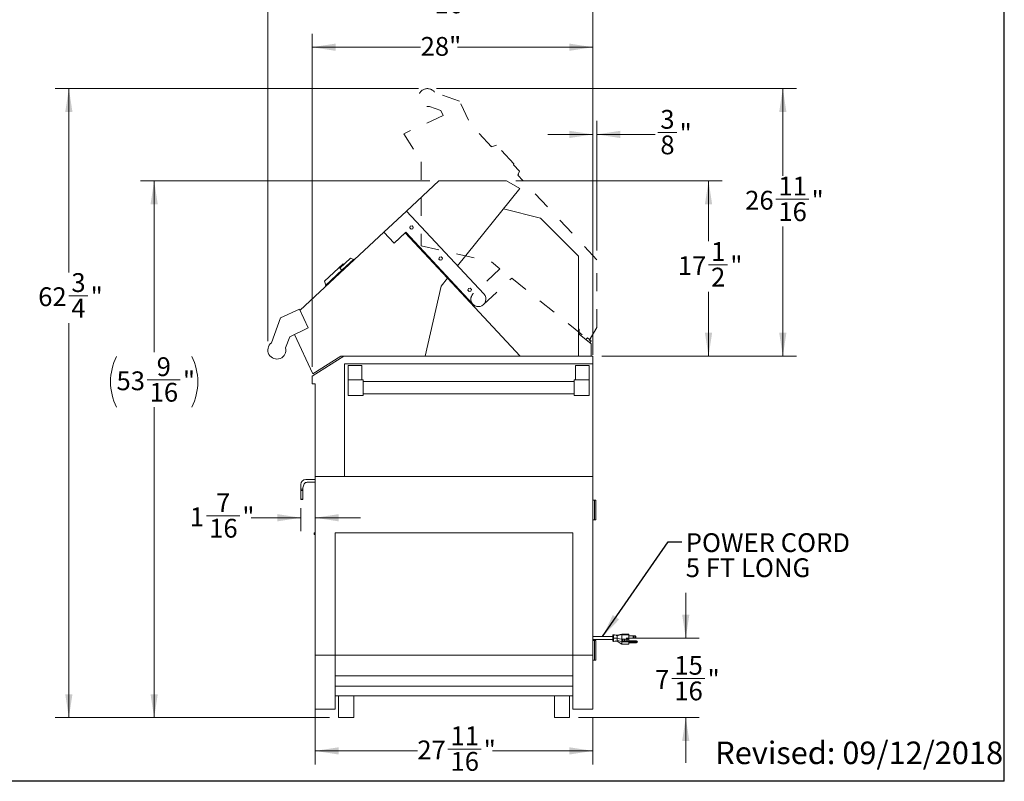
# Model space of a CAD drawing. Units: inches. Extents: x 0.4 to 10.6, y 0.4 to 8.1.
# Drawn here: x 5.2 to 10.6, y 0.4 to 4.6 of the extents above; entities that cross this region are included whole.
import ezdxf

# ---------------------------------------------------------------- set-up
doc = ezdxf.new("R2010")
doc.units = ezdxf.units.IN
doc.header["$MEASUREMENT"] = 0
doc.linetypes.add('CENTERX2', pattern=[0.8, 0.5, -0.1, 0.1, -0.1])
doc.styles.add('SLDTEXTSTYLE0', font='ARIAL.TTF', dxfattribs={"width": 0.948})
doc.styles.get("Standard").update_dxf_attribs({"font": 'ARIAL.TTF'})
doc.dimstyles.new('SLDDIMSTYLE0', dxfattribs={"dimtxt": 0.101115, "dimasz": 0.13, "dimexe": 0, "dimexo": 0.0625, "dimgap": 0.025279, "dimtad": 0, "dimtih": 1, "dimtoh": 1, "dimdec": 3, "dimlfac": 18, "dimrnd": 1e-09, "dimzin": 12, "dimdsep": 46, "dimlunit": 5, "dimtxsty": 'SLDTEXTSTYLE0', "dimsah": 1, "dimcen": 0.09, "dimadec": 0, "dimazin": 3, "dimtfac": 1, "dimtdec": 3, "dimtofl": 0, "dimtmove": 0, "dimatfit": 3, "dimfxl": 1, "dimfrac": 2, "dimtolj": 1, "dimtzin": 12, "dimarcsym": 0})
doc.dimstyles.new('SLDDIMSTYLE1', dxfattribs={"dimtxt": 0.101115, "dimasz": 0.13, "dimexe": 0, "dimexo": 0.0625, "dimgap": 0.025279, "dimtad": 0, "dimtih": 1, "dimtoh": 1, "dimdec": 6, "dimlfac": 18, "dimrnd": 1e-09, "dimzin": 12, "dimdsep": 46, "dimlunit": 5, "dimtxsty": 'SLDTEXTSTYLE0', "dimsah": 1, "dimcen": 0.09, "dimadec": 0, "dimazin": 3, "dimtfac": 1, "dimtdec": 3, "dimtofl": 0, "dimtmove": 0, "dimatfit": 3, "dimfxl": 1, "dimfrac": 2, "dimtolj": 1, "dimtzin": 12, "dimarcsym": 0})
doc.dimstyles.new('SLDDIMSTYLE3', dxfattribs={"dimtxt": 0.101115, "dimasz": 0.13, "dimexe": 0, "dimexo": 0.0625, "dimgap": 0.025279, "dimtad": 0, "dimtih": 1, "dimtoh": 1, "dimdec": 6, "dimlfac": 18, "dimrnd": 1e-09, "dimzin": 12, "dimdsep": 46, "dimlunit": 5, "dimtxsty": 'SLDTEXTSTYLE0', "dimsah": 1, "dimcen": 0.09, "dimadec": 0, "dimazin": 3, "dimtfac": 1, "dimtdec": 3, "dimtmove": 0, "dimatfit": 0, "dimfxl": 1, "dimfrac": 2, "dimtolj": 1, "dimtzin": 12, "dimarcsym": 0})
doc.dimstyles.new('SLDDIMSTYLE4', dxfattribs={"dimtxt": 0.18, "dimasz": 0.13, "dimexe": 0, "dimexo": 0.0625, "dimgap": 0, "dimtad": 0, "dimtih": 1, "dimtoh": 1, "dimdec": 0, "dimrnd": 1e-09, "dimzin": 0, "dimdsep": 46, "dimlunit": 5, "dimtxsty": 'Standard', "dimsah": 1, "dimcen": 0.09, "dimadec": 0, "dimazin": 0, "dimtfac": 0.13, "dimtdec": 0, "dimtofl": 0, "dimtmove": 0, "dimatfit": 3, "dimfxl": 1, "dimfrac": 2, "dimtolj": 1, "dimtzin": 0, "dimarcsym": 0})

# ---------------------------------------------------------------- blocks, each defined once
blk = doc.blocks.new('Block6')
at = {"color": 7, "linetype": 'CENTERX2', "lineweight": 15}
for p, q in [((5.56, 23.85), (3.078, 24.754)), ((6.439, 21.964), (5.56, 23.85)), ((2.575, 23.34), (3.686, 22.936)), ((3.686, 22.936), (3.918, 22.443)), ((3.918, 22.443), (0, 20.616)), ((8.729, 19.319), (6.339, 21.883)), ((0, 20.616), (1.747, 17.82)), ((8.794, 19.379), (8.729, 19.319)), ((8.829, 19.342), (8.794, 19.379)), ((9.228, 19.473), (8.829, 19.342)), ((10.964, 17.612), (9.228, 19.473)), ((1.747, 17.82), (1.747, 9.435)), ((10.925, 17.516), (10.964, 17.612)), ((10.925, 17.516), (11.521, 16.876)), ((11.521, 16.876), (11.402, 16.583)), ((11.437, 16.545), (11.372, 16.485)), ((19.239, 8.049), (11.372, 16.485)), ((11.437, 16.545), (11.402, 16.583)), ((1.747, 9.435), (8.747, 7.819)), ((19.239, 1.299), (19.239, 8.049)), ((9.588, 7.144), (6.929, 4.664)), ((8.747, 7.819), (9.588, 7.144)), ((7.952, 3.567), (10.77, 6.195)), ((10.77, 6.195), (18.489, 0)), ((18.489, 0), (19.239, 1.299))]:
    blk.add_line(p, q, dxfattribs=at)
for centre, radius, start, end in [((2.358, 24.213), 0.9, 36.88958, 283.99901), ((7.44, 4.115), 0.75, 133, 313)]:
    blk.add_arc(centre, radius, start, end, dxfattribs=at)
blk = doc.blocks.new('_D_8')
at = {"color": 7, "linetype": 'Continuous', "lineweight": 0}
for p, q in [((7.4791, 4.214), (9.4729, 4.214)), ((9.3979, 4.214), (9.3979, 3.7305)), ((9.3585, 3.6004), (9.5423, 3.6004)), ((9.3979, 2.7311), (9.3979, 3.4497)), ((8.3955, 2.7311), (9.4729, 2.7311))]:
    blk.add_line(p, q, dxfattribs=at)
for points in [[(9.3979, 4.214), (9.3779, 4.084), (9.4179, 4.084)], [(9.3979, 2.7311), (9.4179, 2.8611), (9.3779, 2.8611)]]:
    blk.add_solid(points, dxfattribs=at)
at = {"color": 7, "linetype": 'Continuous', "lineweight": 0, "attachment_point": 1, "style": 'SLDTEXTSTYLE0'}
for s, insert, char_height in [('11', (9.3733, 3.7259), 0.10417), ('26', (9.1894, 3.6476), 0.10417), ('"', (9.5571, 3.6476), 0.1042), ('16', (9.3733, 3.584), 0.10417)]:
    blk.add_mtext(s, dxfattribs=dict(at, insert=insert, char_height=char_height))
blk = doc.blocks.new('_D_9')
at = {"color": 7, "linetype": 'Continuous', "lineweight": 0}
for p, q in [((8.3455, 2.7811), (8.3455, 4.0352)), ((8.367, 3.316), (8.367, 4.0352)), ((8.3455, 3.9602), (8.0955, 3.9602)), ((8.367, 3.9602), (8.6898, 3.9602)), ((8.7046, 3.9705), (8.8112, 3.9705))]:
    blk.add_line(p, q, dxfattribs=at)
for points in [[(8.3455, 3.9602), (8.2155, 3.9802), (8.2155, 3.9402)], [(8.367, 3.9602), (8.497, 3.9402), (8.497, 3.9802)]]:
    blk.add_solid(points, dxfattribs=at)
at = {"color": 7, "linetype": 'Continuous', "lineweight": 0, "char_height": 0.1042, "attachment_point": 1, "style": 'SLDTEXTSTYLE0'}
for s, insert in [('3', (8.7193, 4.096)), ('"', (8.826, 4.0177)), ('8', (8.7193, 3.9541))]:
    blk.add_mtext(s, dxfattribs=dict(at, insert=insert))
blk = doc.blocks.new('_D_10')
at = {"color": 7, "linetype": 'Continuous', "lineweight": 0}
for p, q in [((7.3791, 4.214), (5.3675, 4.214)), ((5.4425, 4.214), (5.4425, 3.1957)), ((5.4417, 3.0657), (5.5484, 3.0657)), ((5.4425, 0.7279), (5.4425, 2.915)), ((6.8872, 0.7279), (5.3675, 0.7279))]:
    blk.add_line(p, q, dxfattribs=at)
for points in [[(5.4425, 4.214), (5.4225, 4.084), (5.4625, 4.084)], [(5.4425, 0.7279), (5.4625, 0.8579), (5.4225, 0.8579)]]:
    blk.add_solid(points, dxfattribs=at)
at = {"color": 7, "linetype": 'Continuous', "lineweight": 0, "attachment_point": 1, "style": 'SLDTEXTSTYLE0'}
for s, insert, char_height in [('3', (5.4564, 3.1911), 0.1042), ('62', (5.2726, 3.1128), 0.10417), ('"', (5.5631, 3.1128), 0.1042), ('4', (5.4564, 3.0493), 0.1042)]:
    blk.add_mtext(s, dxfattribs=dict(at, insert=insert, char_height=char_height))
blk = doc.blocks.new('_D_11')
at = {"color": 7, "linetype": 'Continuous', "lineweight": 0}
for p, q in [((8.8602, 1.1691), (8.8602, 1.4191)), ((8.5302, 1.1691), (8.9352, 1.1691)), ((8.7822, 0.9445), (8.966, 0.9445)), ((8.2656, 0.7279), (8.9352, 0.7279)), ((8.8602, 0.7279), (8.8602, 0.4779))]:
    blk.add_line(p, q, dxfattribs=at)
for points in [[(8.8602, 1.1691), (8.8802, 1.2991), (8.8402, 1.2991)], [(8.8602, 0.7279), (8.8402, 0.5979), (8.8802, 0.5979)]]:
    blk.add_solid(points, dxfattribs=at)
at = {"color": 7, "linetype": 'Continuous', "lineweight": 0, "attachment_point": 1, "style": 'SLDTEXTSTYLE0'}
for s, insert, char_height in [('15', (8.7969, 1.07), 0.10417), ('7', (8.6902, 0.9917), 0.1042), ('"', (8.9807, 0.9917), 0.1042), ('16', (8.7969, 0.9281), 0.10417)]:
    blk.add_mtext(s, dxfattribs=dict(at, insert=insert, char_height=char_height))
blk = doc.blocks.new('_D_12')
at = {"color": 7, "linetype": 'Continuous', "lineweight": 0}
for p, q in [((6.5449, 2.8151), (6.5449, 4.8167)), ((8.3455, 2.7395), (8.3455, 4.8167)), ((7.4537, 4.752), (7.6376, 4.752)), ((6.5449, 4.7417), (7.2847, 4.7417)), ((8.3455, 4.7417), (7.7017, 4.7417))]:
    blk.add_line(p, q, dxfattribs=at)
for points in [[(6.5449, 4.7417), (6.6749, 4.7217), (6.6749, 4.7617)], [(8.3455, 4.7417), (8.2155, 4.7617), (8.2155, 4.7217)]]:
    blk.add_solid(points, dxfattribs=at)
at = {"color": 7, "linetype": 'Continuous', "lineweight": 0, "attachment_point": 1, "style": 'SLDTEXTSTYLE0'}
for s, insert, char_height in [('7', (7.5071, 4.8774), 0.1042), ('32', (7.2847, 4.7991), 0.10417), ('"', (7.6523, 4.7991), 0.1042), ('16', (7.4685, 4.7356), 0.10417)]:
    blk.add_mtext(s, dxfattribs=dict(at, insert=insert, char_height=char_height))
blk = doc.blocks.new('_D_13')
at = {"color": 7, "linetype": 'Continuous', "lineweight": 0}
for p, q in [((6.7899, 2.6712), (6.7899, 4.5185)), ((8.3455, 2.7811), (8.3455, 4.5185)), ((6.7899, 4.4435), (7.3913, 4.4435)), ((8.3455, 4.4435), (7.595, 4.4435))]:
    blk.add_line(p, q, dxfattribs=at)
for points in [[(6.7899, 4.4435), (6.9199, 4.4235), (6.9199, 4.4635)], [(8.3455, 4.4435), (8.2155, 4.4635), (8.2155, 4.4235)]]:
    blk.add_solid(points, dxfattribs=at)
at = {"color": 7, "linetype": 'Continuous', "lineweight": 0, "insert": (7.3913, 4.5002), "char_height": 0.10417, "attachment_point": 1, "style": 'SLDTEXTSTYLE0'}
blk.add_mtext('28"', dxfattribs=at)
blk = doc.blocks.new('_D_14')
at = {"color": 7, "linetype": 'Continuous', "lineweight": 0}
for p, q in [((6.8073, 1.0248), (6.8073, 0.4686)), ((8.3455, 0.7241), (8.3455, 0.4686)), ((7.5422, 0.5539), (7.726, 0.5539)), ((6.8073, 0.5436), (7.3731, 0.5436)), ((8.3455, 0.5436), (7.7902, 0.5436))]:
    blk.add_line(p, q, dxfattribs=at)
for points in [[(6.8073, 0.5436), (6.9373, 0.5236), (6.9373, 0.5636)], [(8.3455, 0.5436), (8.2155, 0.5636), (8.2155, 0.5236)]]:
    blk.add_solid(points, dxfattribs=at)
at = {"color": 7, "linetype": 'Continuous', "lineweight": 0, "attachment_point": 1, "style": 'SLDTEXTSTYLE0'}
for s, insert, char_height in [('11', (7.557, 0.6794), 0.10417), ('27', (7.3731, 0.6011), 0.10417), ('"', (7.7408, 0.6011), 0.1042), ('16', (7.557, 0.5375), 0.10417)]:
    blk.add_mtext(s, dxfattribs=dict(at, insert=insert, char_height=char_height))
blk = doc.blocks.new('_D_15')
at = {"color": 7, "linetype": 'Continuous', "lineweight": 0}
for p, q in [((7.9179, 3.7029), (9.0614, 3.7029)), ((8.9864, 3.7029), (8.9864, 3.3679)), ((8.9855, 3.2378), (9.0922, 3.2378)), ((8.9864, 2.7311), (8.9864, 3.0872)), ((8.3955, 2.7311), (9.0614, 2.7311))]:
    blk.add_line(p, q, dxfattribs=at)
for points in [[(8.9864, 3.7029), (8.9664, 3.5729), (9.0064, 3.5729)], [(8.9864, 2.7311), (9.0064, 2.8611), (8.9664, 2.8611)]]:
    blk.add_solid(points, dxfattribs=at)
at = {"color": 7, "linetype": 'Continuous', "lineweight": 0, "attachment_point": 1, "style": 'SLDTEXTSTYLE0'}
for s, insert, char_height in [('1', (9.0003, 3.3633), 0.1042), ('17', (8.8164, 3.285), 0.10417), ('"', (9.1069, 3.285), 0.1042), ('2', (9.0003, 3.2214), 0.1042)]:
    blk.add_mtext(s, dxfattribs=dict(at, insert=insert, char_height=char_height))
blk = doc.blocks.new('_D_16')
at = {"color": 7, "linetype": 'Continuous', "lineweight": 0}
for p, q in [((6.7275, 1.889), (6.7275, 1.7607)), ((6.205, 1.8461), (6.3889, 1.8461)), ((6.7275, 1.8357), (6.453, 1.8357)), ((6.8073, 1.8357), (7.0573, 1.8357))]:
    blk.add_line(p, q, dxfattribs=at)
for points in [[(6.7275, 1.8357), (6.5975, 1.8557), (6.5975, 1.8157)], [(6.8073, 1.8357), (6.9373, 1.8157), (6.9373, 1.8557)]]:
    blk.add_solid(points, dxfattribs=at)
at = {"color": 7, "linetype": 'Continuous', "lineweight": 0, "attachment_point": 1, "style": 'SLDTEXTSTYLE0'}
for s, insert, char_height in [('7', (6.2584, 1.9715), 0.1042), ('1', (6.1131, 1.8932), 0.1042), ('"', (6.4036, 1.8932), 0.1042), ('16', (6.2198, 1.8297), 0.10417)]:
    blk.add_mtext(s, dxfattribs=dict(at, insert=insert, char_height=char_height))
blk = doc.blocks.new('_D_17')
at = {"color": 7, "linetype": 'Continuous', "lineweight": 0}
for p, q in [((7.4429, 3.7029), (5.84, 3.7029)), ((5.915, 3.7029), (5.915, 2.7528)), ((5.8755, 2.5996), (6.0594, 2.5996)), ((5.915, 0.7279), (5.915, 2.4489)), ((6.8872, 0.7279), (5.84, 0.7279))]:
    blk.add_line(p, q, dxfattribs=at)
for centre, start, end in [((5.9872, 2.5892), 153.4349, 206.5651), ((5.8428, 2.5892), 333.4349, 26.5651)]:
    blk.add_arc(centre, 0.3139, start, end, dxfattribs=at)
for points in [[(5.915, 3.7029), (5.895, 3.5729), (5.935, 3.5729)], [(5.915, 0.7279), (5.935, 0.8579), (5.895, 0.8579)]]:
    blk.add_solid(points, dxfattribs=at)
at = {"color": 7, "linetype": 'Continuous', "lineweight": 0, "attachment_point": 1, "style": 'SLDTEXTSTYLE0'}
for s, insert, char_height in [('9', (5.9289, 2.725), 0.1042), ('53', (5.7065, 2.6467), 0.10417), ('"', (6.0741, 2.6467), 0.1042), ('16', (5.8903, 2.5832), 0.10417)]:
    blk.add_mtext(s, dxfattribs=dict(at, insert=insert, char_height=char_height))
blk = doc.blocks.new('SW_NOTE_0')
at = {"color": 0, "linetype": 'Continuous', "lineweight": 0, "char_height": 0.10417, "attachment_point": 1, "style": 'SLDTEXTSTYLE0'}
for s, insert in [('POWER CORD', (0.0215, 0.0469)), ('5 FT LONG', (0.0215, -0.092))]:
    blk.add_mtext(s, dxfattribs=dict(at, insert=insert))

msp = doc.modelspace()

# ---------------------------------------------------------------- linework, layer by layer
at = {"color": 7, "linetype": 'Continuous', "lineweight": 30}
for p, q in [((10.625, 0.375), (10.625, 8.125)), ((0.375, 0.37804857), (10.625, 0.37804857))]:
    msp.add_line(p, q, dxfattribs=at)
at = {"color": 7, "linetype": 'Continuous', "lineweight": 15}
for p, q in [((7.49292849, 3.70291155), (7.3133437, 3.53544602)), ((7.86792849, 3.70291155), (7.49292849, 3.70291155)), ((7.5959228, 3.23241704), (7.94009727, 3.66124488)), ((7.94009727, 3.66124488), (7.86792849, 3.70291155)), ((8.05477441, 3.49618933), (7.84967012, 3.54857621)), ((7.3133437, 3.53544602), (7.18832285, 3.41886219)), ((7.74194178, 3.07583085), (7.3133437, 3.53544602)), ((8.26605219, 3.28491155), (8.05477441, 3.49618933)), ((7.33423386, 3.4519491), (7.33130798, 3.44237897)), ((7.33130798, 3.44237897), (7.33813301, 3.43506002)), ((7.34398477, 3.45420028), (7.33423386, 3.4519491)), ((7.33813301, 3.43506002), (7.34788393, 3.4373112)), ((7.35080981, 3.44688133), (7.34398477, 3.45420028)), ((7.34788393, 3.4373112), (7.35080981, 3.44688133)), ((7.18832285, 3.41886219), (6.72439434, 2.98624186)), ((7.18832285, 3.41886219), (7.24515604, 3.35791605)), ((7.24515604, 3.35791605), (7.30923075, 3.41766668)), ((7.30610218, 3.41474925), (7.24515604, 3.35791605)), ((7.5405112, 3.16337636), (7.30610218, 3.41474925)), ((7.30923075, 3.41766668), (7.68099564, 3.01899766)), ((6.94302641, 3.21864354), (7.0025438, 3.2741444)), ((7.0025438, 3.2741444), (7.01883931, 3.26750095)), ((7.49526125, 3.27926837), (7.49233537, 3.26969824)), ((7.50501216, 3.28151954), (7.49526125, 3.27926837)), ((7.5118372, 3.27420059), (7.50501216, 3.28151954)), ((7.50891132, 3.26463046), (7.5118372, 3.27420059)), ((8.26605219, 2.73113377), (8.26605219, 3.28491155)), ((6.85825756, 3.1467206), (6.96167529, 3.24315919)), ((6.94302641, 3.21864354), (6.95550248, 3.2084384)), ((6.95608869, 3.20898505), (7.02091148, 3.26943328)), ((6.96699188, 3.2409917), (6.96167529, 3.24315919)), ((7.02091148, 3.26943328), (7.0242457, 3.26585778)), ((7.49233537, 3.26969824), (7.4991604, 3.26237929)), ((7.4991604, 3.26237929), (7.50891132, 3.26463046)), ((6.86346728, 3.12261419), (6.95608869, 3.20898505)), ((6.95608869, 3.20898505), (6.9594229, 3.20540954)), ((7.5405112, 3.16337636), (7.54321677, 3.1667474)), ((6.85825756, 3.1467206), (6.86553945, 3.12454652)), ((6.86346728, 3.12261419), (6.8668015, 3.11903868)), ((7.5057158, 3.12002266), (7.41593372, 2.73113377)), ((7.5057158, 3.12002266), (7.5405112, 3.16337636)), ((7.54026183, 3.16306566), (7.5057158, 3.12002266)), ((7.94304484, 2.73113377), (7.54026183, 3.16306566)), ((7.65628864, 3.10658763), (7.65336276, 3.0970175)), ((7.65336276, 3.0970175), (7.66018779, 3.08969855)), ((7.66603956, 3.10883881), (7.65628864, 3.10658763)), ((7.66018779, 3.08969855), (7.66993871, 3.09194973)), ((7.67286459, 3.10151986), (7.66603956, 3.10883881)), ((7.66993871, 3.09194973), (7.67286459, 3.10151986)), ((6.71989863, 2.99180782), (6.61508614, 2.94293296)), ((6.7686592, 2.88732259), (6.71989863, 2.99180782)), ((6.72439434, 2.98624186), (6.72283537, 2.9855149)), ((6.61508614, 2.94293296), (6.56489834, 2.80504311)), ((6.64342707, 2.77714867), (6.66588132, 2.83884121)), ((6.66588132, 2.83884121), (6.7686592, 2.88732259)), ((6.69325811, 2.85175512), (6.79476625, 2.63407023)), ((8.26938553, 2.8804671), (8.26605219, 2.8804671)), ((8.26961607, 2.85268933), (8.26938553, 2.8804671)), ((8.3361633, 2.79880044), (8.26961607, 2.85268933)), ((8.31508891, 2.83373781), (8.30634834, 2.82294412)), ((8.31508891, 2.83373781), (8.33667629, 2.81625669)), ((8.32793573, 2.80546299), (8.33667629, 2.81625669)), ((8.3361633, 2.73113377), (8.3361633, 2.79880044)), ((6.96585342, 2.73113377), (6.78992565, 2.6212019)), ((6.79476625, 2.63407023), (6.95010039, 2.73113377)), ((6.95010039, 2.73113377), (6.96585342, 2.73113377)), ((8.3454812, 2.73113377), (6.96585342, 2.73113377)), ((8.3454812, 2.6894671), (8.3454812, 2.73113377)), ((6.96870342, 2.6894671), (6.96870342, 2.0644671)), ((6.96870342, 2.6894671), (8.3454812, 2.6894671)), ((6.96870342, 2.6894671), (8.34545342, 2.6894671)), ((7.0652451, 2.6792171), (6.9889951, 2.6792171)), ((6.9889951, 2.59968054), (6.9889951, 2.6792171)), ((7.0652451, 2.59968054), (7.0652451, 2.6792171)), ((8.24891175, 2.59968054), (8.24891175, 2.6792171)), ((8.24891175, 2.6792171), (8.32516175, 2.6792171)), ((8.32516175, 2.59968054), (8.32516175, 2.6792171)), ((8.34545342, 2.6894671), (8.34545342, 2.0644671)), ((6.78992565, 2.6212019), (6.78992565, 2.57835599)), ((6.78992565, 2.57835599), (6.80725898, 2.57835599)), ((6.80725898, 2.57835599), (6.80725898, 2.0644671)), ((7.0652451, 2.59968054), (6.9889951, 2.59968054)), ((6.9889951, 2.51302266), (6.9889951, 2.59968054)), ((7.07218954, 2.59985599), (7.0652451, 2.59985599)), ((7.07218954, 2.59985599), (7.07218954, 2.51302266)), ((8.2419673, 2.59116155), (7.07218954, 2.59116155)), ((8.24891175, 2.59985599), (8.2419673, 2.59985599)), ((8.2419673, 2.59985599), (8.2419673, 2.51302266)), ((8.24891175, 2.59968054), (8.32516175, 2.59968054)), ((8.32516175, 2.51302266), (8.32516175, 2.59968054)), ((6.9889951, 2.51302266), (7.07218954, 2.51302266)), ((7.07218954, 2.5217171), (8.2419673, 2.5217171)), ((8.2419673, 2.51302266), (8.32516175, 2.51302266)), ((6.72751908, 2.01932822), (6.72751908, 1.99477145)), ((6.73793575, 2.00239012), (6.74552549, 2.02293753)), ((6.80725898, 2.04710599), (6.75529686, 2.04710599)), ((6.76781614, 2.0332171), (6.80713776, 2.0332171)), ((6.80713776, 2.0332171), (6.80725898, 2.04016155)), ((6.80725898, 2.0644671), (6.96870342, 2.0644671)), ((6.80725898, 1.07476193), (6.80725898, 2.0644671)), ((6.80725898, 2.0644671), (8.34545342, 2.0644671)), ((6.96870342, 2.0644671), (8.34545342, 2.0644671)), ((8.34545342, 1.07476193), (8.34545342, 2.0644671)), ((6.72751908, 1.99477145), (6.73793575, 1.99477145)), ((6.72751908, 1.98758755), (6.72751908, 1.99477145)), ((6.73793575, 1.98758755), (6.72751908, 1.98758755)), ((6.72751908, 1.98758755), (6.72751908, 1.93904585)), ((6.73793575, 2.00239012), (6.73793575, 1.99477145)), ((6.73793575, 1.99477145), (6.73793575, 1.98758755)), ((6.73793575, 1.93904585), (6.73793575, 1.98758755)), ((6.72751908, 1.93904585), (6.73793575, 1.93904585)), ((6.72751908, 1.93599488), (6.72751908, 1.93904585)), ((6.73793575, 1.93599488), (6.72751908, 1.93599488)), ((6.73793575, 1.93904585), (6.73793575, 1.93599488)), ((8.34545342, 1.93378666), (8.35453041, 1.93378666)), ((8.35453041, 1.82442533), (8.35453041, 1.93378666)), ((8.35453041, 1.93378666), (8.36273251, 1.93378666)), ((8.36273251, 1.82442533), (8.36273251, 1.93378666)), ((8.34545342, 1.82442533), (8.35453041, 1.82442533)), ((8.35453041, 1.82442533), (8.36273251, 1.82442533)), ((6.80205065, 1.74480044), (6.80205065, 1.7519671)), ((6.80205065, 1.7519671), (6.80725898, 1.7519671)), ((6.80552287, 1.74999488), (6.80552287, 1.74480044)), ((6.80725898, 1.74999488), (6.80552287, 1.74999488)), ((6.91837009, 1.7519671), (8.23434231, 1.7519671)), ((6.91837009, 1.7519671), (6.91837009, 1.07476193)), ((8.23434231, 1.07476193), (8.23434231, 1.7519671)), ((8.45656453, 1.17747636), (8.34545342, 1.17747636)), ((8.34545342, 1.1608097), (8.45656453, 1.1608097)), ((8.34545342, 1.15600888), (8.35453041, 1.15600888)), ((8.35453041, 1.04664755), (8.35453041, 1.15600888)), ((8.35453041, 1.15600888), (8.36273251, 1.15600888)), ((8.36273251, 1.04664755), (8.36273251, 1.15600888)), ((8.45958441, 1.16914303), (8.45656453, 1.16914303)), ((8.48019233, 1.18580824), (8.45958441, 1.1876112)), ((8.45958441, 1.16914303), (8.45958441, 1.15296149)), ((8.48017566, 1.16914303), (8.45958441, 1.16914303)), ((8.45958441, 1.15067486), (8.48017966, 1.15247672)), ((8.50656453, 1.1897029), (8.48001658, 1.18578623)), ((8.50438433, 1.18899812), (8.48017565, 1.18117224)), ((8.48017565, 1.15247636), (8.50672395, 1.13571336)), ((8.50656453, 1.14969519), (8.48017595, 1.15577706)), ((8.480176, 1.16624223), (8.50656453, 1.16192513)), ((8.54545342, 1.14803624), (8.50655999, 1.14803624)), ((8.54545342, 1.1897029), (8.50656453, 1.1897029)), ((8.50656453, 1.18692513), (8.50656453, 1.16192513)), ((8.54545342, 1.18692513), (8.50656453, 1.18692513)), ((8.50656453, 1.16192513), (8.51212009, 1.16192513)), ((8.50656453, 1.14969519), (8.50656453, 1.16192513)), ((8.51212009, 1.14969519), (8.50656453, 1.14969519)), ((8.51212009, 1.16192513), (8.54545342, 1.16192513)), ((8.51212009, 1.14969519), (8.51212009, 1.16192513)), ((8.54545342, 1.1511568), (8.51212009, 1.1511568)), ((8.54545342, 1.14969519), (8.51212009, 1.14969519)), ((8.52031453, 1.16180924), (8.52031453, 1.1512719)), ((8.52281453, 1.16180924), (8.52031453, 1.16180924)), ((8.52031453, 1.1512719), (8.52281453, 1.1512719)), ((8.52100898, 1.15212019), (8.52100898, 1.16096095)), ((8.52212009, 1.15212019), (8.52212009, 1.16096095)), ((8.52281453, 1.1512719), (8.52281453, 1.16180924)), ((8.53309231, 1.16180924), (8.53309231, 1.1512719)), ((8.53559231, 1.16180924), (8.53309231, 1.16180924)), ((8.53309231, 1.1512719), (8.53559231, 1.1512719)), ((8.53378676, 1.16096095), (8.53378676, 1.15212019)), ((8.53489787, 1.16096095), (8.53489787, 1.15212019)), ((8.53559231, 1.1512719), (8.53559231, 1.16180924)), ((8.54545342, 1.1897029), (8.54545342, 1.18692513)), ((8.54545342, 1.18692513), (8.54545342, 1.16192513)), ((8.54545342, 1.18164735), (8.58017565, 1.18164735)), ((8.58017565, 1.16775846), (8.54545342, 1.16775846)), ((8.54545342, 1.16192513), (8.54545342, 1.1511568)), ((8.58753676, 1.15317513), (8.54545342, 1.15317513)), ((8.54545342, 1.1511568), (8.54545342, 1.14969519)), ((8.54545342, 1.14803624), (8.54545342, 1.14969519)), ((8.54545342, 1.14803624), (8.54545342, 1.13581401)), ((8.54545342, 1.14803624), (8.58753676, 1.14803624)), ((8.58017565, 1.18164735), (8.58156453, 1.18025846)), ((8.58156453, 1.16914735), (8.58017565, 1.16775846)), ((8.58156453, 1.18025846), (8.58156453, 1.16914735)), ((8.58156453, 1.18025846), (8.58295342, 1.17886957)), ((8.58295342, 1.17053624), (8.58156453, 1.16914735)), ((8.58295342, 1.17886957), (8.58295342, 1.17053624)), ((8.58753676, 1.14803624), (8.58753676, 1.15317513)), ((8.58753676, 1.14289735), (8.58753676, 1.14803624)), ((8.50656495, 1.13581401), (8.54545342, 1.13581401)), ((8.54545342, 1.14289735), (8.58753676, 1.14289735)), ((6.91837009, 1.07476193), (6.80725898, 1.07476193)), ((6.80725898, 0.77409422), (6.80725898, 1.07476193)), ((6.91837009, 0.77409422), (6.91837009, 1.07476193)), ((8.23434231, 1.07392434), (6.91837009, 1.07392434)), ((8.23434231, 1.07476193), (8.34545342, 1.07476193)), ((8.23434231, 0.77409422), (8.23434231, 1.07476193)), ((8.34545342, 0.77409422), (8.34545342, 1.07476193)), ((8.34545342, 1.04664755), (8.35453041, 1.04664755)), ((8.35453041, 1.04664755), (8.36273251, 1.04664755)), ((8.23434231, 0.96030044), (6.91837009, 0.96030044)), ((8.23434231, 0.90218933), (6.91837009, 0.90218933)), ((8.23434231, 0.84918933), (6.91837009, 0.84918933)), ((6.93715396, 0.72792755), (6.93715396, 0.84918933)), ((7.02048729, 0.72792755), (7.02048729, 0.84918933)), ((8.13222511, 0.72792755), (8.13222511, 0.84918933)), ((8.21555845, 0.72792755), (8.21555845, 0.84918933)), ((6.91837009, 0.77409422), (6.80725898, 0.77409422)), ((8.23434231, 0.77409422), (8.34545342, 0.77409422)), ((6.93715396, 0.72792755), (7.02048729, 0.72792755)), ((8.13222511, 0.72792755), (8.21555845, 0.72792755))]:
    msp.add_line(p, q, dxfattribs=at)
at = {"color": 8, "linetype": 'Continuous', "lineweight": 15}
for p, q in [((8.45958441, 1.1876112), (8.45958441, 1.16914303)), ((8.45958441, 1.15171409), (8.45958441, 1.15067486)), ((8.46041674, 1.15171342), (8.46054723, 1.15307535)), ((8.46346817, 1.18497612), (8.46359669, 1.18631745)), ((8.47314401, 1.15408539), (8.47301362, 1.15272453)), ((8.47587275, 1.18398025), (8.47600128, 1.18532163))]:
    msp.add_line(p, q, dxfattribs=at)
at = {"color": 7, "linetype": 'Continuous', "lineweight": 15}
for centre, radius, start, end in [((7.71146871, 3.04741425), 0.04166667, 223, 43), ((6.59491207, 2.76505341), 0.05, 126.88957991, 13.99900528), ((6.75529686, 2.01932822), 0.02777778, 90, 180), ((6.75529686, 2.01932822), 0.01041667, 121.00271913, 159.7269438), ((6.76781614, 1.99849488), 0.03472222, 90, 121.00271913), ((6.80378676, 1.74480044), 0.00173611, 180, 0), ((8.45934231, 1.18484399), 0.00277778, 85, 180), ((8.45934231, 1.15344207), 0.00277778, 180, 275), ((8.57184231, 1.1747029), 0.00333333, 90, 270), ((8.57184231, 1.1747029), 0.00333333, 270, 90), ((8.58753676, 1.14803624), 0.00513889, 0, 90), ((8.58753676, 1.14803624), 0.00513889, 270, 0)]:
    msp.add_arc(centre, radius, start, end, dxfattribs=at)
for points, knots in [([(8.45656453, 1.18484399), (8.45656453, 1.18484399), (8.45656453, 1.1831897), (8.45656453, 1.17730087), (8.45656453, 1.17330707), (8.45656453, 1.16914303)], [0, 0, 0, 0, 0.5, 0.5, 1, 1, 1, 1]), ([(8.45656453, 1.16914303), (8.45656453, 1.164979), (8.45656453, 1.16098519), (8.45656453, 1.15509636), (8.45656453, 1.15344207), (8.45656453, 1.15344207)], [0, 0, 0, 0, 0.5, 0.5, 1, 1, 1, 1]), ([(8.45958441, 1.15171409), (8.45930714, 1.15174051), (8.45907309, 1.15183596), (8.45875285, 1.15207615), (8.45866684, 1.15221923), (8.45866678, 1.15247331), (8.45875086, 1.15258538), (8.45907274, 1.15278291), (8.45930716, 1.15286838), (8.45958441, 1.15296149)], [0, 0, 0, 0, 0.25, 0.25, 0.5, 0.5, 0.75, 0.75, 1, 1, 1, 1]), ([(8.46041674, 1.15312921), (8.46064626, 1.15314763), (8.46087193, 1.15314377), (8.461295, 1.15309353), (8.46148918, 1.1530471), (8.46197487, 1.15286072), (8.46216532, 1.15267214), (8.46216587, 1.15239387), (8.46212044, 1.15230109), (8.46194462, 1.15212907), (8.46181588, 1.1520504), (8.46132474, 1.15184277), (8.46087581, 1.15175026), (8.46041674, 1.15171342)], [0, 0, 0, 0, 0.125, 0.125, 0.25, 0.25, 0.5, 0.5, 0.625, 0.625, 0.75, 0.75, 1, 1, 1, 1]), ([(8.46359669, 1.18490166), (8.46336806, 1.18492001), (8.46314412, 1.18496054), (8.46272669, 1.18507918), (8.46253587, 1.18515693), (8.46206038, 1.18542038), (8.46187474, 1.18563796), (8.46187427, 1.18591518), (8.46191863, 1.18600041), (8.46209046, 1.18614418), (8.46221619, 1.18620234), (8.46269732, 1.18633221), (8.46313944, 1.18635415), (8.46359669, 1.18631745)], [0, 0, 0, 0, 0.125, 0.125, 0.25, 0.25, 0.5, 0.5, 0.625, 0.625, 0.75, 0.75, 1, 1, 1, 1]), ([(8.46359669, 1.18631745), (8.46382532, 1.18629911), (8.46405005, 1.18626675), (8.46447018, 1.18617617), (8.46466289, 1.18611812), (8.46514403, 1.18591377), (8.46533311, 1.1857322), (8.4653336, 1.18545507), (8.46528846, 1.18536176), (8.46511395, 1.18519007), (8.46498637, 1.18511247), (8.4644995, 1.18492274), (8.46405394, 1.18486496), (8.46359669, 1.18490166)], [0, 0, 0, 0, 0.125, 0.125, 0.25, 0.25, 0.5, 0.5, 0.625, 0.625, 0.75, 0.75, 1, 1, 1, 1]), ([(8.47301362, 1.15272453), (8.4727824, 1.15270596), (8.47255627, 1.15270175), (8.47213188, 1.15272327), (8.47193734, 1.1527492), (8.47161059, 1.15283205), (8.47147748, 1.15288966), (8.47129791, 1.15303164), (8.47124999, 1.15311765), (8.47124948, 1.15330427), (8.47129649, 1.15340638), (8.47147641, 1.15360789), (8.47160783, 1.15370672), (8.47210295, 1.15397445), (8.47255117, 1.15410319), (8.47301362, 1.15414032)], [0, 0, 0, 0, 0.125, 0.125, 0.25, 0.25, 0.375, 0.375, 0.5, 0.5, 0.625, 0.625, 0.75, 0.75, 1, 1, 1, 1]), ([(8.47301362, 1.15414032), (8.47324311, 1.15415875), (8.47346878, 1.15415465), (8.4738918, 1.15410352), (8.47408596, 1.15405645), (8.47457147, 1.15386813), (8.47476174, 1.15367838), (8.47476228, 1.15340014), (8.4747169, 1.15330765), (8.47454119, 1.15313654), (8.47441254, 1.15305851), (8.47392154, 1.15285278), (8.47347261, 1.15276138), (8.47301362, 1.15272453)], [0, 0, 0, 0, 0.125, 0.125, 0.25, 0.25, 0.5, 0.5, 0.625, 0.625, 0.75, 0.75, 1, 1, 1, 1]), ([(8.47600127, 1.18390584), (8.47577263, 1.1839242), (8.4755487, 1.18396501), (8.47513136, 1.18408456), (8.47494061, 1.18416295), (8.47446535, 1.18442826), (8.47427979, 1.18464696), (8.47427932, 1.1849242), (8.47432366, 1.18500918), (8.47449542, 1.18515208), (8.47462107, 1.18520961), (8.47510204, 1.18533759), (8.47554399, 1.18535835), (8.47600128, 1.18532163)], [0, 0, 0, 0, 0.125, 0.125, 0.25, 0.25, 0.5, 0.5, 0.625, 0.625, 0.75, 0.75, 1, 1, 1, 1]), ([(8.47600128, 1.18532163), (8.47622992, 1.18530327), (8.47645469, 1.18527116), (8.4768749, 1.18518148), (8.47706766, 1.18512406), (8.47754894, 1.18492163), (8.47773816, 1.18474124), (8.47773865, 1.18446408), (8.47769348, 1.18437051), (8.47751887, 1.18419791), (8.47739125, 1.18411969), (8.47690417, 1.18392803), (8.47645856, 1.18386912), (8.47600127, 1.18390584)], [0, 0, 0, 0, 0.125, 0.125, 0.25, 0.25, 0.5, 0.5, 0.625, 0.625, 0.75, 0.75, 1, 1, 1, 1]), ([(8.48017565, 1.18117224), (8.48017565, 1.1803907), (8.48017652, 1.17954053), (8.48017557, 1.17816669), (8.48017577, 1.17769214), (8.48017677, 1.17670902), (8.48017705, 1.17619994), (8.48017602, 1.17465606), (8.48017675, 1.17359361), (8.48017749, 1.17140248), (8.48017543, 1.17027218), (8.48017641, 1.16914303)], [0, 0, 0, 0, 0.25, 0.25, 0.375, 0.375, 0.5, 0.5, 0.75, 0.75, 1, 1, 1, 1]), ([(8.48017565, 1.15577712), (8.48017565, 1.15640806), (8.48017558, 1.15711186), (8.48017568, 1.15827553), (8.48017626, 1.15868282), (8.48017624, 1.1595195), (8.48017564, 1.15995037), (8.48017565, 1.16127998), (8.48017572, 1.16221529), (8.48017558, 1.16418772), (8.48017565, 1.16520219), (8.48017565, 1.16624225)], [0, 0, 0, 0, 0.25, 0.25, 0.375, 0.375, 0.5, 0.5, 0.75, 0.75, 1, 1, 1, 1]), ([(8.48017636, 1.18562559), (8.48017623, 1.18559876), (8.48017593, 1.18553543), (8.48017561, 1.18367532), (8.48017564, 1.18181862), (8.48017565, 1.18117224)], [0, 0, 0, 0, 0.3239310367, 0.7646382155, 1, 1, 1, 1]), ([(8.48017565, 1.15577712), (8.48017572, 1.15496759), (8.48017587, 1.15320261), (8.48017574, 1.15219712), (8.48017572, 1.15250677), (8.48017572, 1.15252174)], [0, 0, 0, 0, 0.4463886257, 0.9732365709, 1, 1, 1, 1]), ([(8.50438433, 1.18899812), (8.504841, 1.18915714), (8.50528972, 1.1893067), (8.50590831, 1.18950407), (8.50610644, 1.18956561), (8.50643256, 1.18966459), (8.50656453, 1.1897029), (8.50656453, 1.1897029)], [0, 0, 0, 0, 0.5, 0.5, 0.75, 0.75, 1, 1, 1, 1]), ([(8.50438433, 1.18899812), (8.50485828, 1.18880713), (8.50531688, 1.1885768), (8.50594341, 1.18809225), (8.50614011, 1.18790723), (8.50645032, 1.1874691), (8.50656453, 1.18720682), (8.50656453, 1.18692513)], [0, 0, 0, 0, 0.5, 0.5, 0.75, 0.75, 1, 1, 1, 1]), ([(8.50655999, 1.14803624), (8.50656186, 1.14643112), (8.50656534, 1.14344995), (8.50656504, 1.13970319), (8.50656424, 1.13716199), (8.50656507, 1.13584656), (8.50656498, 1.13595262), (8.50656495, 1.13598738)], [0, 0, 0, 0, 0.2506370756, 0.4655062951, 0.680378148, 0.89525018, 1, 1, 1, 1]), ([(8.52031453, 1.16180924), (8.52043761, 1.16180924), (8.52055389, 1.16176992), (8.5207402, 1.16165067), (8.52081024, 1.16157375), (8.52096847, 1.16132844), (8.52100898, 1.16114417), (8.52100898, 1.16096095)], [0, 0, 0, 0, 0.25, 0.25, 0.5, 0.5, 1, 1, 1, 1]), ([(8.52100898, 1.15212019), (8.52100898, 1.15193697), (8.52096973, 1.15175543), (8.52081098, 1.15150816), (8.52074045, 1.15143086), (8.52055564, 1.1513121), (8.52043778, 1.1512719), (8.52031453, 1.1512719)], [0, 0, 0, 0, 0.5, 0.5, 0.75, 0.75, 1, 1, 1, 1]), ([(8.52212009, 1.16096095), (8.52212009, 1.16114417), (8.52215934, 1.16132571), (8.52231809, 1.16157298), (8.52238861, 1.16165028), (8.52257343, 1.16176904), (8.52269129, 1.16180924), (8.52281453, 1.16180924)], [0, 0, 0, 0, 0.5, 0.5, 0.75, 0.75, 1, 1, 1, 1]), ([(8.52281453, 1.1512719), (8.52269146, 1.1512719), (8.52257518, 1.15131122), (8.52238886, 1.15143046), (8.52231883, 1.15150739), (8.5221606, 1.1517527), (8.52212009, 1.15193696), (8.52212009, 1.15212019)], [0, 0, 0, 0, 0.25, 0.25, 0.5, 0.5, 1, 1, 1, 1]), ([(8.53309231, 1.16180924), (8.53321539, 1.16180924), (8.53333167, 1.16176992), (8.53351798, 1.16165067), (8.53358802, 1.16157375), (8.53374624, 1.16132844), (8.53378676, 1.16114417), (8.53378676, 1.16096095)], [0, 0, 0, 0, 0.25, 0.25, 0.5, 0.5, 1, 1, 1, 1]), ([(8.53378676, 1.15212019), (8.53378676, 1.15193697), (8.53374751, 1.15175543), (8.53358876, 1.15150816), (8.53351823, 1.15143086), (8.53333342, 1.1513121), (8.53321556, 1.1512719), (8.53309231, 1.1512719)], [0, 0, 0, 0, 0.5, 0.5, 0.75, 0.75, 1, 1, 1, 1]), ([(8.53489787, 1.16096095), (8.53489787, 1.16114417), (8.53493711, 1.16132571), (8.53509586, 1.16157298), (8.53516639, 1.16165028), (8.53535121, 1.16176904), (8.53546907, 1.16180924), (8.53559231, 1.16180924)], [0, 0, 0, 0, 0.5, 0.5, 0.75, 0.75, 1, 1, 1, 1]), ([(8.53559231, 1.1512719), (8.53546924, 1.1512719), (8.53535296, 1.15131122), (8.53516664, 1.15143046), (8.5350966, 1.15150739), (8.53493838, 1.1517527), (8.53489787, 1.15193696), (8.53489787, 1.15212019)], [0, 0, 0, 0, 0.25, 0.25, 0.5, 0.5, 1, 1, 1, 1])]:
    msp.add_open_spline(points, degree=3, knots=knots, dxfattribs=at)
for points in [[(8.45958441, 1.15296149), (8.45984117, 1.15304772), (8.46012546, 1.15310584), (8.46041674, 1.15312921)], [(8.46041674, 1.15171342), (8.46012544, 1.15169004), (8.45984117, 1.15168963), (8.45958441, 1.15171409)], [(8.48017641, 1.16914303), (8.48017726, 1.16816868), (8.48017565, 1.16720174), (8.48017565, 1.16624225)], [(8.50655999, 1.14803624), (8.50656012, 1.1485918), (8.50656453, 1.14914477), (8.50656453, 1.14969519)]]:
    msp.add_open_spline(points, degree=3, dxfattribs=at)

# ---------------------------------------------------------------- block references
at = {"color": 7, "linetype": 'Continuous', "xscale": 0.05555555555555555, "yscale": 0.05555555555555555, "zscale": 0.05555555555555555}
msp.add_blockref('Block6', (7.29812468, 2.81878569), dxfattribs=at)
at = {"color": 7, "linetype": 'Continuous', "lineweight": 0}
msp.add_blockref('SW_NOTE_0', (8.83858268, 1.7029053), dxfattribs=at)

# ---------------------------------------------------------------- texts
at = {"color": 7, "linetype": 'Continuous', "lineweight": 0, "insert": (9.02341536, 0.59536658), "char_height": 0.125, "attachment_point": 1, "style": 'SLDTEXTSTYLE0'}
msp.add_mtext('Revised: 09/12/2018', dxfattribs=at)

# ---------------------------------------------------------------- dimensions: what is measured, and where the dimension line sits
at = {"color": 7, "linetype": 'Continuous', "lineweight": 0}
for base, p1, p2, angle, dimstyle, picture, middle in [((6.54491207, 4.74166168), (8.34545342, 2.6894671), (6.54491207, 2.76505341), 0, 'SLDDIMSTYLE1', '_D_12', (7.49318589, 4.74166168)), ((5.44254987, 0.72792755), (7.42910787, 4.21397089), (6.93715396, 0.72792755), 90, 'SLDDIMSTYLE1', '_D_10', (5.44254987, 3.05537058)), ((9.39794293, 2.73113377), (7.42910787, 4.21397089), (8.3454812, 2.73113377), 90, 'SLDDIMSTYLE1', '_D_8', (9.39794293, 3.5901113)), ((8.98637648, 2.73113377), (7.86792849, 3.70291155), (8.3454812, 2.73113377), 90, 'SLDDIMSTYLE1', '_D_15', (8.98637648, 3.22751689)), ((6.80725898, 1.83573687), (6.72751908, 1.93904585), (6.80725898, 2.0644671), 0, 'SLDDIMSTYLE3', '_D_16', (6.2830571, 1.83573687)), ((8.86018456, 0.72792755), (8.48017567, 1.16914303), (8.21555845, 0.72792755), 90, 'SLDDIMSTYLE3', '_D_11', (8.86018456, 0.93420623)), ((6.80725898, 0.54359734), (8.34545342, 0.77409422), (6.80725898, 1.07476193), 0, 'SLDDIMSTYLE1', '_D_14', (7.58164539, 0.54359734))]:
    dim = msp.add_linear_dim(base=base, p1=p1, p2=p2, angle=angle, dimstyle=dimstyle, dxfattribs=at)
    dim.commit()
    dim.dimension.update_dxf_attribs({"geometry": picture, "text_midpoint": middle, "dimtype": 160})
for base, p1, dimstyle, picture, middle in [((8.3454812, 4.4435265), (6.78992565, 2.6212019), 'SLDDIMSTYLE0', '_D_13', (7.49318589, 4.4435265)), ((8.3454812, 3.9602141), (8.366966, 3.26595447), 'SLDDIMSTYLE3', '_D_9', (8.78258301, 3.9602141))]:
    dim = msp.add_linear_dim(base=base, p1=p1, p2=(8.3454812, 2.73113377), dimstyle=dimstyle, dxfattribs=at)
    dim.commit()
    dim.dimension.update_dxf_attribs({"geometry": picture, "text_midpoint": middle, "dimtype": 160})
dim = msp.add_linear_dim(base=(5.91499082, 3.70291155), p1=(6.93715396, 0.72792755), p2=(7.49292849, 3.70291155), angle=90, text='(<>)', dimstyle='SLDDIMSTYLE1', dxfattribs=at)
dim.commit()
dim.dimension.update_dxf_attribs({"geometry": '_D_17', "text_midpoint": (5.91499082, 2.60081958), "dimtype": 160})

# ---------------------------------------------------------------- leaders
msp.add_leader([(8.39956054, 1.17747636), (8.76358268, 1.7029053), (8.83858268, 1.7029053)], dimstyle='SLDDIMSTYLE4', dxfattribs=at)

doc.saveas('drawing.dxf')
